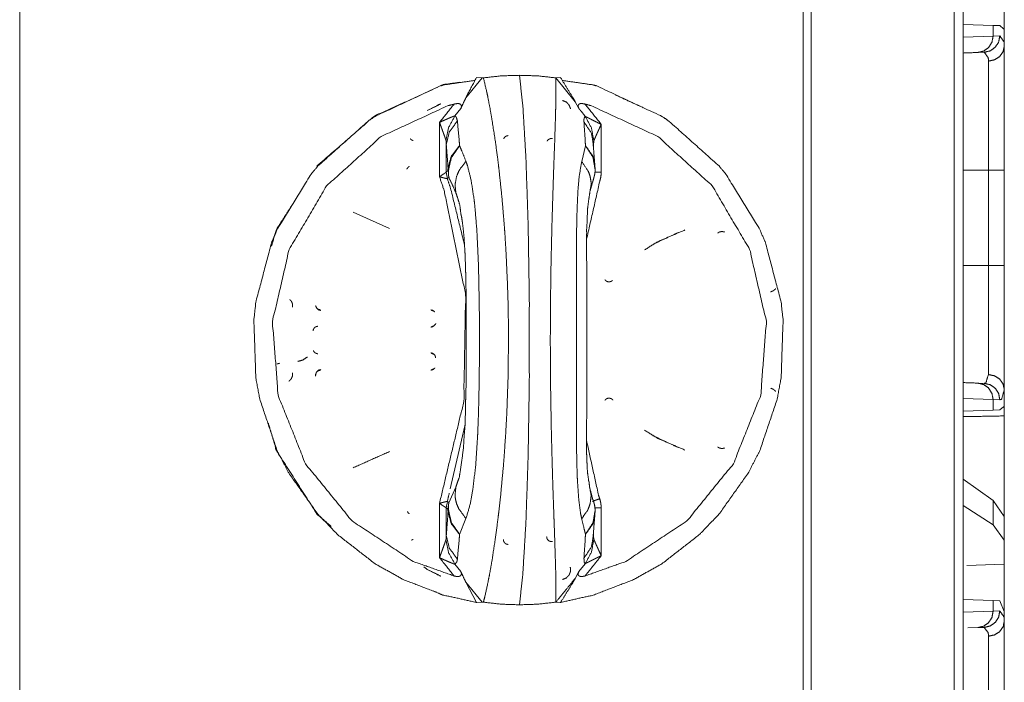
# Model space of a CAD drawing. Units: inches. Extents: x 50 to 107, y 15 to 156.
# Drawn here: x 53 to 56, y 62 to 64 of the extents above; entities that cross this region are included whole.
import ezdxf

# ---------------------------------------------------------------- set-up
doc = ezdxf.new("R2010")
doc.units = ezdxf.units.IN
doc.header["$MEASUREMENT"] = 0
doc.layers.add('customer front', color=7, linetype='Continuous', true_color=0xffffff)

msp = doc.modelspace()

# ---------------------------------------------------------------- linework, layer by layer
at = {"layer": 'customer front', "color": 2, "linetype": 'Continuous', "lineweight": 18}
for p, q in [((56.1591, 19.4369), (56.1591, 106.4723)), ((56.1867, 106.4765), (56.1867, 18.2323)), ((55.6997, 19.5182), (55.6997, 106.391)), ((55.7244, 106.3953), (55.7244, 19.5139)), ((53.3139, 19.9392), (53.3139, 98.6445)), ((56.312, 64.0222), (56.312, 63.9015)), ((56.1867, 63.9151), (56.2779, 63.9119)), ((56.2779, 63.9119), (56.2779, 63.8795)), ((56.2779, 63.9119), (56.298, 63.9112)), ((56.298, 63.9112), (56.3091, 63.9016)), ((56.312, 63.9015), (56.3091, 63.9016)), ((56.312, 63.8495), (56.312, 63.9015)), ((56.1867, 63.8763), (56.2779, 63.8795)), ((56.2779, 63.8795), (56.2983, 63.8802)), ((56.2508, 63.8302), (56.2314, 63.8295)), ((54.7219, 63.7524), (54.6724, 63.6917)), ((54.7046, 63.753), (54.7219, 63.7524)), ((54.7219, 63.7524), (54.7259, 63.7523)), ((54.9463, 63.7523), (54.9466, 63.7523)), ((54.9466, 63.7523), (54.9608, 63.753)), ((54.9466, 63.7523), (55.0055, 63.6798)), ((54.6573, 63.6592), (54.6392, 63.6368)), ((55.0166, 63.6592), (55.0055, 63.6798)), ((54.5922, 63.4514), (54.5922, 63.617)), ((55.0847, 63.6108), (55.0847, 63.4654)), ((54.6128, 63.5489), (54.6128, 63.4651)), ((55.0251, 63.4981), (55.0366, 63.5458)), ((55.0615, 63.5501), (55.0595, 63.5574)), ((54.6182, 63.4775), (54.6196, 63.4715)), ((55.0665, 63.4753), (55.0651, 63.4855)), ((56.2637, 63.1813), (56.2637, 63.4717)), ((54.6161, 63.4454), (54.6128, 63.4651)), ((54.6162, 63.4455), (54.6128, 63.4651)), ((54.6128, 63.4651), (54.6128, 63.4651)), ((54.6162, 63.4455), (54.6161, 63.4454)), ((54.3293, 63.3433), (54.44, 63.2941)), ((56.2314, 62.8235), (56.2508, 62.8228)), ((56.312, 62.7515), (56.312, 62.8035)), ((56.2779, 62.7735), (56.1867, 62.7767)), ((56.2983, 62.7728), (56.2779, 62.7735)), ((56.2779, 62.7735), (56.2779, 62.7411)), ((56.3091, 62.7514), (56.298, 62.7418)), ((56.312, 62.7515), (56.3091, 62.7514)), ((56.312, 62.7515), (56.312, 62.3434)), ((56.2779, 62.7411), (56.1867, 62.7379)), ((56.298, 62.7418), (56.2779, 62.7411)), ((54.6698, 62.693), (54.625, 62.5019)), ((56.2779, 62.4658), (56.1867, 62.5313)), ((54.6205, 62.4595), (54.642, 62.5065)), ((54.5922, 62.2922), (54.5922, 62.4577)), ((54.6161, 62.4637), (54.6128, 62.4441)), ((54.6171, 62.4398), (54.6205, 62.4595)), ((56.2779, 62.3923), (56.1867, 62.4513)), ((56.312, 62.4173), (56.2779, 62.4658)), ((56.2779, 62.4658), (56.2779, 62.3923)), ((54.6128, 62.4441), (54.6128, 62.3602)), ((54.6182, 62.4317), (54.6196, 62.4377)), ((55.0651, 62.4236), (55.0665, 62.4338)), ((55.0847, 62.4438), (55.0847, 62.2984)), ((54.6728, 62.4111), (54.6534, 62.3633)), ((56.312, 62.3461), (56.2779, 62.3923)), ((56.312, 62.3461), (56.312, 62.4173)), ((55.0595, 62.3517), (55.0616, 62.3595)), ((56.312, 62.2722), (56.312, 62.3461)), ((54.6392, 62.2724), (54.6573, 62.2499)), ((55.0166, 62.2499), (55.0359, 62.2739)), ((56.312, 62.2722), (56.1975, 62.2689)), ((56.312, 62.2722), (56.312, 61.947)), ((55.0055, 62.2294), (55.0166, 62.2499)), ((54.7046, 62.1561), (54.6724, 62.2175)), ((54.7219, 62.1568), (54.6724, 62.2175)), ((54.7219, 62.1568), (54.7046, 62.1561)), ((54.7259, 62.1569), (54.7219, 62.1568)), ((54.9466, 62.1569), (54.9463, 62.1569)), ((54.9608, 62.1561), (54.9466, 62.1569)), ((56.1867, 62.1651), (56.2779, 62.1619)), ((56.2779, 62.1619), (56.298, 62.1612)), ((56.2779, 62.1619), (56.2779, 62.1295)), ((56.298, 62.1612), (56.312, 62.1286)), ((56.1867, 62.1263), (56.2779, 62.1295)), ((56.2779, 62.1295), (56.2983, 62.1302)), ((56.312, 62.0995), (56.312, 62.1286)), ((56.2314, 62.0795), (56.2008, 62.0784)), ((56.2508, 62.0802), (56.2314, 62.0795))]:
    msp.add_line(p, q, dxfattribs=at)
for points, knots in [([(56.312, 63.9293), (56.312, 63.9244), (56.312, 63.9105), (56.312, 63.9015)], [0, 0, 0.178371, 0.678371, 1, 1]), ([(56.2779, 63.8795), (56.2744, 63.8607), (56.2644, 63.8447), (56.2493, 63.8338), (56.2314, 63.8295)], [0, 0, 0.253991, 0.505576, 0.753901, 1, 1]), ([(56.2983, 63.8802), (56.2948, 63.8614), (56.2845, 63.8454), (56.2691, 63.8345), (56.2508, 63.8302)], [0, 0, 0.251602, 0.502203, 0.751581, 1, 1]), ([(56.2983, 63.8802), (56.3114, 63.8614), (56.312, 63.8495)], [0, 0, 0.658722, 1, 1]), ([(56.2637, 63.8034), (56.2635, 63.8085), (56.2632, 63.8137), (56.2508, 63.8302)], [0, 0, 0.167764, 0.335538, 1, 1]), ([(56.312, 63.8495), (56.3084, 63.8322), (56.298, 63.8174), (56.2823, 63.8073), (56.2637, 63.8034)], [0, 0, 0.241039, 0.487277, 0.740945, 1, 1]), ([(56.312, 63.8495), (56.312, 63.8283), (56.312, 63.742), (56.312, 63.6836), (56.312, 63.5484), (56.312, 63.4717)], [0, 0, 0.056107, 0.284515, 0.439189, 0.796922, 1, 1]), ([(56.2637, 63.4717), (56.2637, 63.4975), (56.2637, 63.552), (56.2637, 63.6577), (56.2637, 63.7469), (56.2637, 63.7941), (56.2637, 63.8034)], [0, 0, 0.077797, 0.241991, 0.560836, 0.829702, 0.971947, 1, 1]), ([(54.7046, 62.1562), (54.7046, 62.1562), (54.6051, 62.1783), (54.4821, 62.2256), (54.3959, 62.2739), (54.2831, 62.3615), (54.2221, 62.4247), (54.133, 62.55), (54.0977, 62.6185), (54.045, 62.7745), (54.0329, 62.8394), (54.027, 63.015), (54.0329, 63.0697), (54.0806, 63.2502), (54.0977, 63.2907), (54.201, 63.459), (54.2221, 63.4844), (54.3776, 63.6231), (54.3959, 63.6352), (54.5945, 63.7277), (54.6051, 63.7309), (54.7001, 63.7446)], [0, 0, 0.000003, 0.044832, 0.102792, 0.14629, 0.209089, 0.247775, 0.315416, 0.349282, 0.421765, 0.450801, 0.528108, 0.552308, 0.634417, 0.653776, 0.740667, 0.755182, 0.846837, 0.856512, 0.952929, 0.957762, 1, 1]), ([(54.6724, 63.6917), (54.6752, 63.6975), (54.7046, 63.753)], [0, 0, 0.093181, 1, 1]), ([(54.8358, 63.7601), (54.7803, 63.7585), (54.7259, 63.7523)], [0, 0, 0.503846, 1, 1]), ([(54.7259, 63.7523), (54.7362, 63.7093), (54.7389, 63.6962), (54.746, 63.6596), (54.7512, 63.6302)], [0, 0, 0.354323, 0.461546, 0.761214, 1, 1]), ([(54.8358, 63.7601), (54.8462, 63.6639), (54.8555, 63.5055), (54.8622, 63.3035), (54.8657, 63.0738), (54.8657, 62.8348), (54.8622, 62.6052), (54.8555, 62.4032), (54.8461, 62.2449), (54.8358, 62.149)], [0, 0, 0.059979, 0.158381, 0.283702, 0.426079, 0.574284, 0.716629, 0.841894, 0.940223, 1, 1]), ([(54.9463, 63.7523), (54.891, 63.7585), (54.8358, 63.7601)], [0, 0, 0.502517, 1, 1]), ([(54.9452, 63.6302), (54.946, 63.6593), (54.9466, 63.6909), (54.9467, 63.7386), (54.9463, 63.7523)], [0, 0, 0.238146, 0.497007, 0.887574, 1, 1]), ([(54.9655, 63.7446), (55.0603, 63.7309), (55.0709, 63.7277), (55.2695, 63.6352), (55.2879, 63.6231), (55.4433, 63.4844), (55.4644, 63.459), (55.5677, 63.2907), (55.5848, 63.2502), (55.6325, 63.0697), (55.6384, 63.015), (55.6325, 62.8394), (55.6204, 62.7745), (55.5677, 62.6185), (55.5324, 62.55), (55.4433, 62.4247), (55.3823, 62.3615), (55.2695, 62.2739), (55.1833, 62.2256), (55.0603, 62.1783), (54.9609, 62.1562), (54.9609, 62.1562)], [0, 0, 0.042169, 0.047003, 0.143429, 0.153102, 0.244765, 0.259281, 0.346179, 0.365538, 0.447653, 0.471855, 0.549167, 0.578205, 0.650694, 0.684562, 0.752208, 0.790898, 0.8537, 0.897202, 0.955167, 0.999971, 1, 1]), ([(54.9608, 63.753), (54.9987, 63.6917), (55.0055, 63.6798)], [0, 0, 0.840533, 1, 1]), ([(54.653, 63.7389), (54.6035, 63.7318), (54.394, 63.636), (54.22, 63.485), (54.22, 63.485)], [0, 0, 0.098032, 0.548869, 0.999866, 1, 1]), ([(54.6724, 63.6917), (54.6667, 63.6798), (54.6573, 63.6592)], [0, 0, 0.368508, 1, 1]), ([(54.9671, 63.6833), (54.9784, 63.6786), (54.9869, 63.6698), (54.9912, 63.6584)], [0, 0, 0.333406, 0.666759, 1, 1]), ([(55.2128, 63.6615), (55.1293, 63.6997), (55.1292, 63.6998)], [0, 0, 0.999552, 1, 1]), ([(54.6369, 63.6727), (54.6165, 63.6671), (54.4144, 63.5736), (54.2485, 63.4235), (54.1346, 63.2301), (54.0837, 63.011), (54.1008, 62.7867), (54.1842, 62.578), (54.3258, 62.4043), (54.5121, 62.2811), (54.6369, 62.2365)], [0, 0, 0.010829, 0.125253, 0.240182, 0.355495, 0.471039, 0.586624, 0.702071, 0.817212, 0.9319, 1, 1]), ([(54.5959, 63.6729), (54.5933, 63.672), (54.5907, 63.6711), (54.5548, 63.6526)], [0, 0, 0.0593, 0.118555, 1, 1]), ([(54.5922, 63.617), (54.5988, 63.6253), (54.6369, 63.6727)], [0, 0, 0.148691, 1, 1]), ([(54.6369, 63.6727), (54.6463, 63.6742), (54.6487, 63.6741), (54.6511, 63.674), (54.6547, 63.6728), (54.6574, 63.6708), (54.6579, 63.6699), (54.6584, 63.6691), (54.6585, 63.6687), (54.6586, 63.6684), (54.6588, 63.6642), (54.6573, 63.6592)], [0, 0, 0.285084, 0.356909, 0.428551, 0.540253, 0.639979, 0.669866, 0.699685, 0.709738, 0.719857, 0.844303, 1, 1]), ([(55.0166, 63.6592), (55.0156, 63.6621), (55.0145, 63.665), (55.0145, 63.6668), (55.0145, 63.6687), (55.0152, 63.6699), (55.0158, 63.6712), (55.017, 63.6721), (55.0182, 63.673), (55.0197, 63.6735), (55.0212, 63.6739), (55.0212, 63.674), (55.0213, 63.674), (55.0241, 63.6741), (55.0269, 63.6742), (55.0311, 63.6734), (55.0352, 63.6727)], [0, 0, 0.093525, 0.186795, 0.242123, 0.297449, 0.339954, 0.382372, 0.429044, 0.475755, 0.522563, 0.569123, 0.570562, 0.571959, 0.658358, 0.744566, 0.872363, 1, 1]), ([(55.0359, 63.6353), (55.0336, 63.6382), (55.0239, 63.6502), (55.0166, 63.6592)], [0, 0, 0.122223, 0.622223, 1, 1]), ([(55.0352, 62.2365), (55.1598, 62.2811), (55.3457, 62.4043), (55.487, 62.578), (55.5703, 62.7867), (55.5874, 63.011), (55.5366, 63.2301), (55.4229, 63.4235), (55.2573, 63.5736), (55.0555, 63.6671), (55.0352, 63.6727)], [0, 0, 0.068042, 0.182669, 0.29781, 0.413313, 0.528983, 0.644602, 0.759946, 0.874845, 0.989182, 1, 1]), ([(55.0352, 63.6727), (55.0486, 63.6561), (55.0847, 63.6108)], [0, 0, 0.268748, 1, 1]), ([(54.5922, 63.617), (54.5923, 63.617), (54.5924, 63.617), (54.5937, 63.6176), (54.595, 63.6182), (54.6065, 63.6234), (54.6088, 63.6244), (54.6111, 63.6254), (54.6125, 63.626), (54.6168, 63.6279), (54.6212, 63.6298), (54.623, 63.6306), (54.6249, 63.6314), (54.6271, 63.6323), (54.6292, 63.6332), (54.6308, 63.6338), (54.6324, 63.6344), (54.6351, 63.6355), (54.6372, 63.6361), (54.6392, 63.6368)], [0, 0, 0.002111, 0.004171, 0.032253, 0.060387, 0.307892, 0.356928, 0.405913, 0.43617, 0.528911, 0.621704, 0.661067, 0.700263, 0.746559, 0.792807, 0.826004, 0.85913, 0.91644, 0.958262, 1, 1]), ([(54.6119, 63.562), (54.6198, 63.6014), (54.6392, 63.6368)], [0, 0, 0.499285, 1, 1]), ([(54.6128, 63.5489), (54.6221, 63.5878), (54.6466, 63.6215)], [0, 0, 0.489358, 1, 1]), ([(54.6392, 63.6368), (54.6406, 63.6356), (54.6419, 63.6345), (54.6426, 63.6336), (54.6432, 63.6327), (54.6466, 63.6215)], [0, 0, 0.102608, 0.205455, 0.269015, 0.332054, 1, 1]), ([(54.6466, 63.6215), (54.6517, 63.5677), (54.6534, 63.5458)], [0, 0, 0.711924, 1, 1]), ([(54.7512, 63.6302), (54.7624, 63.558), (54.7698, 63.5026), (54.7729, 63.4771), (54.7826, 63.3853), (54.7896, 63.3019), (54.7907, 63.2867), (54.7945, 63.2273), (54.7994, 63.12), (54.8008, 63.0734), (54.802, 63.0106), (54.8023, 62.9549), (54.801, 62.8439), (54.8008, 62.8352), (54.7973, 62.7356), (54.7943, 62.6782), (54.7895, 62.6067), (54.7871, 62.5755), (54.7782, 62.48), (54.7729, 62.4323), (54.7697, 62.4061), (54.7621, 62.3495), (54.7525, 62.2866)], [0, 0, 0.054176, 0.095648, 0.114678, 0.183122, 0.245164, 0.256464, 0.300588, 0.38021, 0.414822, 0.461368, 0.502636, 0.584926, 0.591371, 0.665293, 0.707893, 0.760997, 0.78421, 0.855304, 0.890892, 0.910447, 0.952846, 1, 1]), ([(54.945, 62.2866), (54.9426, 62.36), (54.9409, 62.4075), (54.94, 62.4325), (54.9369, 62.5244), (54.9355, 62.5711), (54.9345, 62.608), (54.9341, 62.623), (54.9327, 62.6824), (54.9308, 62.7897), (54.9302, 62.8362), (54.9298, 62.8992), (54.9296, 62.9549), (54.9301, 63.0659), (54.9316, 63.1742), (54.9328, 63.2315), (54.9345, 63.3021), (54.9354, 63.3342), (54.9384, 63.4296), (54.94, 63.4773), (54.9409, 63.5025), (54.943, 63.5602), (54.9452, 63.6302)], [0, 0, 0.054657, 0.089999, 0.10865, 0.177028, 0.211759, 0.239263, 0.250436, 0.294648, 0.374504, 0.409101, 0.45595, 0.497393, 0.579955, 0.660547, 0.703219, 0.755761, 0.77962, 0.850664, 0.886151, 0.904903, 0.947825, 1, 1]), ([(55.032, 63.6184), (55.032, 63.6221), (55.0319, 63.6257), (55.0338, 63.6329), (55.0349, 63.6341), (55.0359, 63.6353)], [0, 0, 0.202394, 0.405146, 0.821782, 0.910769, 1, 1]), ([(55.0622, 63.5606), (55.0549, 63.5999), (55.0359, 63.6353)], [0, 0, 0.499497, 1, 1]), ([(55.0359, 63.6353), (55.0403, 63.6329), (55.0418, 63.6322), (55.0433, 63.6314), (55.0448, 63.6306), (55.0464, 63.6298), (55.0487, 63.6286), (55.0531, 63.6265), (55.055, 63.6255), (55.0636, 63.6212), (55.0646, 63.6207), (55.0655, 63.6202), (55.0704, 63.6178), (55.0825, 63.6119), (55.0835, 63.6114), (55.0846, 63.6109), (55.0846, 63.6109), (55.0847, 63.6108)], [0, 0, 0.09101, 0.121303, 0.151491, 0.183491, 0.215384, 0.264022, 0.352712, 0.39287, 0.569128, 0.588594, 0.608114, 0.707416, 0.953919, 0.974931, 0.995999, 0.998026, 1, 1]), ([(54.6119, 63.562), (54.6114, 63.5636), (54.6109, 63.5651), (54.6104, 63.5664), (54.61, 63.5677), (54.6088, 63.5712), (54.6056, 63.5801), (54.6041, 63.5844), (54.602, 63.5901), (54.599, 63.5984), (54.598, 63.6009), (54.5933, 63.6138), (54.5922, 63.6167), (54.5922, 63.6169), (54.5922, 63.617)], [0, 0, 0.028111, 0.056115, 0.079657, 0.103181, 0.16554, 0.327565, 0.405146, 0.509387, 0.660557, 0.707342, 0.942752, 0.99596, 0.99797, 1, 1]), ([(55.0366, 63.5458), (55.0357, 63.5638), (55.032, 63.6184)], [0, 0, 0.247589, 1, 1]), ([(55.0595, 63.5574), (55.0545, 63.5848), (55.032, 63.6184)], [0, 0, 0.40783, 1, 1]), ([(55.0847, 63.6108), (55.0847, 63.6107), (55.0847, 63.6106), (55.0842, 63.6096), (55.0837, 63.6085), (55.0779, 63.5963), (55.0768, 63.5938), (55.0757, 63.5914), (55.0732, 63.586), (55.0708, 63.5806), (55.0689, 63.5766), (55.0678, 63.5741), (55.0654, 63.5684), (55.0647, 63.5669), (55.0641, 63.5653), (55.0635, 63.5639), (55.0629, 63.5626), (55.0626, 63.5616), (55.0622, 63.5606)], [0, 0, 0.002064, 0.00402, 0.024951, 0.045724, 0.290843, 0.34022, 0.389549, 0.496838, 0.604187, 0.684477, 0.7341, 0.845971, 0.876476, 0.907135, 0.934059, 0.961093, 0.98058, 1, 1]), ([(54.5033, 63.5669), (54.5053, 63.5649), (54.5072, 63.5637), (54.509, 63.5625), (54.5105, 63.5619), (54.5121, 63.5613)], [0, 0, 0.269068, 0.480472, 0.691955, 0.84609, 1, 1]), ([(54.6128, 63.5489), (54.6124, 63.5587), (54.6123, 63.5602), (54.6121, 63.5611), (54.6119, 63.562)], [0, 0, 0.745346, 0.859539, 0.929794, 1, 1]), ([(54.8009, 63.5766), (54.7954, 63.5753), (54.7907, 63.572), (54.7877, 63.5672)], [0, 0, 0.333497, 0.666745, 1, 1]), ([(54.936, 63.5678), (54.9328, 63.5677), (54.9295, 63.5676), (54.9238, 63.5646), (54.9229, 63.5636), (54.9219, 63.5627), (54.9198, 63.5594)], [0, 0, 0.166373, 0.33273, 0.665371, 0.732523, 0.79944, 1, 1]), ([(55.0622, 63.5606), (55.062, 63.5597), (55.0618, 63.5588), (55.0615, 63.5526), (55.0615, 63.5494), (55.0615, 63.5462)], [0, 0, 0.063411, 0.12691, 0.55401, 0.776779, 1, 1]), ([(54.6182, 63.4775), (54.6167, 63.5008), (54.6128, 63.5489)], [0, 0, 0.325657, 1, 1]), ([(54.6182, 63.4775), (54.6277, 63.5132), (54.6526, 63.5451), (54.653, 63.5455), (54.6534, 63.5458)], [0, 0, 0.470861, 0.98538, 0.992659, 1, 1]), ([(54.6196, 63.4715), (54.6285, 63.51), (54.6526, 63.545), (54.6534, 63.5458)], [0, 0, 0.475423, 0.985723, 1, 1]), ([(54.6534, 63.5458), (54.6604, 63.5293), (54.6728, 63.4981)], [0, 0, 0.348695, 1, 1]), ([(55.0662, 63.4715), (55.0595, 63.5103), (55.0374, 63.545), (55.0366, 63.5458)], [0, 0, 0.481874, 0.985787, 1, 1]), ([(55.0651, 63.4855), (55.0598, 63.5134), (55.0374, 63.5451), (55.037, 63.5455), (55.0366, 63.5458)], [0, 0, 0.416191, 0.983746, 0.991907, 1, 1]), ([(55.0651, 63.4855), (55.0641, 63.5009), (55.0637, 63.5057), (55.0608, 63.5431), (55.0595, 63.5574)], [0, 0, 0.214136, 0.280311, 0.800083, 1, 1]), ([(54.4929, 63.4746), (54.4954, 63.479), (54.4991, 63.4822)], [0, 0, 0.500094, 1, 1]), ([(54.5001, 63.4833), (54.4983, 63.4818), (54.4966, 63.4803)], [0, 0, 0.499536, 1, 1]), ([(54.6171, 63.4694), (54.6173, 63.47), (54.6175, 63.4705), (54.6178, 63.4722), (54.618, 63.4738), (54.6181, 63.4757), (54.6182, 63.4775)], [0, 0, 0.07496, 0.149614, 0.35291, 0.556886, 0.778465, 1, 1]), ([(54.6205, 63.4496), (54.6202, 63.4523), (54.6199, 63.4549), (54.6197, 63.4594), (54.6195, 63.4638), (54.6196, 63.4715)], [0, 0, 0.121421, 0.242808, 0.446227, 0.649635, 1, 1]), ([(54.642, 63.4027), (54.6395, 63.4268), (54.644, 63.4517), (54.6509, 63.4681), (54.6554, 63.476), (54.6728, 63.4981)], [0, 0, 0.232179, 0.474329, 0.643462, 0.730464, 1, 1]), ([(54.6728, 63.4981), (54.678, 63.483), (54.6883, 63.4415), (54.6975, 63.3825), (54.6997, 63.3628), (54.7062, 63.2839), (54.7103, 63.1969), (54.7118, 63.1429), (54.7135, 63.0402), (54.7138, 62.9345), (54.7136, 62.8801), (54.7121, 62.776), (54.7105, 62.7202), (54.7089, 62.677), (54.708, 62.6571), (54.7024, 62.5739), (54.6941, 62.502), (54.6856, 62.4553), (54.6728, 62.4111)], [0, 0, 0.014594, 0.053722, 0.108294, 0.126441, 0.198836, 0.278406, 0.327849, 0.421717, 0.518336, 0.568081, 0.663281, 0.714359, 0.753816, 0.77211, 0.848268, 0.914459, 0.957846, 1, 1]), ([(55.0251, 62.4111), (55.022, 62.4262), (55.0163, 62.4677), (55.0122, 62.5267), (55.0113, 62.5464), (55.0095, 62.6254), (55.0089, 62.7123), (55.009, 62.7663), (55.0092, 62.869), (55.0093, 62.9747), (55.0092, 63.029), (55.009, 63.1332), (55.009, 63.2321), (55.0092, 63.2521), (55.0105, 63.3352), (55.0136, 63.4072), (55.0177, 63.4538), (55.0251, 63.4981)], [0, 0, 0.014176, 0.052696, 0.107004, 0.125138, 0.19764, 0.27749, 0.327101, 0.421401, 0.51847, 0.56838, 0.664032, 0.75493, 0.773293, 0.849623, 0.915744, 0.958766, 1, 1]), ([(55.0506, 63.4083), (55.054, 63.4268), (55.0538, 63.4351), (55.0511, 63.4517), (55.0453, 63.4681), (55.0251, 63.4981)], [0, 0, 0.192909, 0.277938, 0.450632, 0.628211, 1, 1]), ([(55.0637, 63.4541), (55.064, 63.4549), (55.0656, 63.4638), (55.0662, 63.4715)], [0, 0, 0.048779, 0.562667, 1, 1]), ([(56.312, 63.4717), (56.3102, 63.4717), (56.3032, 63.4717), (56.2902, 63.4717), (56.2823, 63.4717), (56.2637, 63.4717)], [0, 0, 0.037642, 0.183081, 0.452779, 0.614679, 1, 1]), ([(56.312, 63.4717), (56.312, 63.3991), (56.312, 63.2539), (56.312, 63.1813)], [0, 0, 0.249994, 0.750006, 1, 1]), ([(54.5922, 63.4514), (54.5922, 63.4515), (54.5923, 63.4515), (54.5957, 63.4538), (54.599, 63.4561), (54.6051, 63.4602), (54.6057, 63.4606), (54.6064, 63.461), (54.607, 63.4614), (54.6076, 63.4618), (54.6093, 63.4629), (54.6109, 63.464), (54.6111, 63.4641), (54.6112, 63.4641), (54.612, 63.4646), (54.6128, 63.4651), (54.6128, 63.4651)], [0, 0, 0.003793, 0.007477, 0.17205, 0.336475, 0.629559, 0.660927, 0.692328, 0.722748, 0.753201, 0.832797, 0.912534, 0.919368, 0.926226, 0.963104, 0.999869, 1, 1]), ([(54.5922, 62.4577), (54.6661, 62.7675), (54.6716, 63.092), (54.6063, 63.4098), (54.5922, 63.4514)], [0, 0, 0.314878, 0.635731, 0.956587, 1, 1]), ([(54.6161, 63.4454), (54.6161, 63.4454), (54.6152, 63.4456), (54.6143, 63.4458), (54.6122, 63.4463), (54.6102, 63.4468), (54.6086, 63.4472), (54.6079, 63.4474), (54.6072, 63.4475), (54.6002, 63.4493), (54.5923, 63.4514), (54.5922, 63.4514), (54.5922, 63.4514)], [0, 0, 0.000264, 0.037242, 0.074479, 0.160815, 0.247219, 0.313727, 0.342249, 0.370642, 0.663275, 0.992512, 0.996225, 1, 1]), ([(54.6128, 63.4651), (54.6149, 63.4673), (54.6171, 63.4694)], [0, 0, 0.500767, 1, 1]), ([(54.6161, 63.4454), (54.626, 63.416), (54.6683, 63.2439), (54.6683, 63.2439)], [0, 0, 0.149047, 0.999969, 1, 1]), ([(54.6205, 63.4496), (54.6194, 63.4486), (54.6173, 63.4465), (54.6162, 63.4455)], [0, 0, 0.249243, 0.749242, 1, 1]), ([(54.642, 63.4027), (54.631, 63.4276), (54.6205, 63.4496)], [0, 0, 0.527823, 1, 1]), ([(55.0506, 63.4083), (55.053, 63.4166), (55.0586, 63.4359), (55.0618, 63.447), (55.0628, 63.4505), (55.0637, 63.4541)], [0, 0, 0.18002, 0.602659, 0.845409, 0.922687, 1, 1]), ([(55.0678, 63.4654), (55.0716, 63.4654), (55.0801, 63.4654), (55.0847, 63.4654)], [0, 0, 0.225844, 0.725844, 1, 1]), ([(55.0847, 63.4654), (55.0836, 63.4512), (55.0801, 63.4375)], [0, 0, 0.500149, 1, 1]), ([(55.0801, 63.4375), (55.0403, 63.2622), (55.0403, 63.2622)], [0, 0, 0.999964, 1, 1]), ([(54.6474, 63.3869), (54.6474, 63.3869), (54.6472, 63.3875), (54.647, 63.3881), (54.642, 63.4027)], [0, 0, 0.000389, 0.038209, 0.075919, 1, 1]), ([(54.6474, 63.3869), (54.6541, 63.3651), (54.6574, 63.3378), (54.6585, 63.3332), (54.6596, 63.3286), (54.66, 63.3256), (54.6604, 63.3226), (54.6622, 63.3112), (54.6626, 63.3072), (54.6665, 63.2734), (54.6684, 63.2423), (54.6701, 63.2151), (54.6716, 63.1678), (54.6721, 63.1548), (54.6727, 63.1207), (54.6731, 63.1008), (54.6736, 63.0304), (54.6737, 63.0136), (54.6738, 62.9368), (54.6738, 62.9285), (54.6737, 62.8887), (54.6733, 62.8705), (54.6728, 62.797), (54.6718, 62.7721), (54.6706, 62.7109), (54.6704, 62.7077), (54.6702, 62.7045), (54.67, 62.6992), (54.6698, 62.6938), (54.6668, 62.6558), (54.6651, 62.6242), (54.6574, 62.57), (54.6573, 62.5681), (54.6571, 62.567), (54.6524, 62.5363), (54.6474, 62.5235)], [0, 0, 0.026257, 0.057891, 0.06337, 0.068847, 0.072369, 0.075891, 0.089169, 0.093821, 0.132955, 0.168887, 0.200319, 0.254834, 0.269832, 0.30916, 0.332167, 0.413322, 0.432609, 0.521124, 0.5307, 0.576619, 0.59765, 0.682355, 0.711097, 0.781563, 0.785269, 0.788976, 0.795148, 0.801327, 0.845326, 0.881781, 0.944801, 0.947029, 0.948312, 0.984067, 1, 1]), ([(55.0506, 62.5008), (55.0502, 62.5033), (55.0496, 62.505), (55.049, 62.5067), (55.0477, 62.5223), (55.0461, 62.5275), (55.0459, 62.5298), (55.0456, 62.5322), (55.0426, 62.5543), (55.0415, 62.5775), (55.0411, 62.5833), (55.041, 62.5885), (55.0409, 62.5937), (55.0401, 62.6098), (55.04, 62.6609), (55.0399, 62.665), (55.0398, 62.669), (55.0406, 62.7373), (55.0406, 62.7376), (55.0405, 62.7379), (55.0406, 62.7443), (55.0407, 62.7508), (55.0405, 62.7836), (55.0405, 62.7845), (55.0406, 62.7854), (55.0405, 62.8691), (55.0405, 62.8733), (55.0405, 62.8775), (55.0405, 62.9629), (55.0406, 62.9678), (55.0406, 62.9727), (55.0406, 63.017), (55.0405, 63.0216), (55.0406, 63.111), (55.0405, 63.1131), (55.0405, 63.1151), (55.0408, 63.1541), (55.0402, 63.2031), (55.0402, 63.204), (55.0401, 63.2206), (55.0402, 63.2246), (55.0403, 63.2287), (55.0403, 63.2924), (55.0418, 63.3164), (55.0428, 63.3514), (55.0469, 63.3829), (55.047, 63.3854), (55.0473, 63.3864), (55.0476, 63.3875), (55.0506, 63.4083)], [0, 0, 0.00277, 0.004748, 0.006718, 0.023941, 0.029874, 0.032507, 0.03514, 0.059664, 0.085169, 0.091633, 0.097321, 0.10301, 0.120751, 0.176999, 0.181455, 0.185911, 0.261059, 0.261381, 0.261696, 0.268795, 0.275894, 0.312023, 0.313004, 0.313985, 0.406061, 0.410689, 0.415309, 0.50924, 0.51464, 0.520034, 0.568812, 0.573883, 0.672198, 0.674461, 0.676732, 0.719658, 0.773481, 0.774563, 0.792814, 0.797235, 0.801649, 0.871828, 0.898227, 0.936743, 0.971735, 0.974415, 0.975627, 0.976843, 1, 1]), ([(54.1402, 63.3607), (54.0956, 63.2911), (54.0807, 63.2404), (54.0807, 63.2404)], [0, 0, 0.610389, 0.999946, 1, 1]), ([(55.3394, 63.2895), (55.2565, 63.2538), (55.2167, 63.2289)], [0, 0, 0.657678, 1, 1]), ([(55.4602, 63.2832), (55.4567, 63.284), (55.4532, 63.2849), (55.4523, 63.2849), (55.4492, 63.2843), (55.446, 63.2838), (55.4452, 63.2834), (55.4443, 63.2831), (55.4398, 63.2801)], [0, 0, 0.166184, 0.332728, 0.376134, 0.521109, 0.666137, 0.709493, 0.752688, 1, 1]), ([(56.312, 63.1813), (56.3102, 63.1813), (56.3032, 63.1813), (56.298, 63.1813), (56.2823, 63.1813), (56.2637, 63.1813)], [0, 0, 0.037642, 0.183081, 0.290745, 0.614679, 1, 1]), ([(56.2637, 62.8496), (56.2637, 62.9254), (56.2637, 63.0231), (56.2637, 63.0834), (56.2637, 63.111), (56.2637, 63.1599), (56.2637, 63.1813)], [0, 0, 0.228327, 0.522929, 0.704927, 0.788104, 0.93563, 1, 1]), ([(56.312, 63.1813), (56.312, 63.1327), (56.312, 63.0011), (56.312, 62.8897), (56.312, 62.8391), (56.312, 62.8035)], [0, 0, 0.128705, 0.477047, 0.771678, 0.905604, 1, 1]), ([(55.0959, 63.1379), (55.0967, 63.137), (55.0974, 63.1361), (55.0987, 63.135), (55.0999, 63.134), (55.105, 63.1318), (55.1078, 63.1314), (55.1079, 63.1314), (55.1081, 63.1314), (55.1083, 63.1314), (55.1085, 63.1314), (55.1087, 63.1314), (55.1089, 63.1314), (55.1091, 63.1315), (55.1092, 63.1315), (55.1092, 63.1315), (55.1099, 63.1315), (55.1106, 63.1316), (55.1132, 63.1325), (55.1159, 63.1335), (55.1191, 63.1361)], [0, 0, 0.045316, 0.090442, 0.150971, 0.211658, 0.422208, 0.52793, 0.532341, 0.538958, 0.545824, 0.55367, 0.561513, 0.569126, 0.576972, 0.578932, 0.580665, 0.60727, 0.633657, 0.738536, 0.843728, 1, 1]), ([(55.6005, 63.1013), (55.6006, 63.1013), (55.6007, 63.1013), (55.6041, 63.1026), (55.6074, 63.1039), (55.6085, 63.1045), (55.6096, 63.1052), (55.6119, 63.1071), (55.6141, 63.1091), (55.6144, 63.1093), (55.6146, 63.1095), (55.6151, 63.1102), (55.6157, 63.1109)], [0, 0, 0.004411, 0.009169, 0.205809, 0.402655, 0.473727, 0.545102, 0.707486, 0.869832, 0.886745, 0.903922, 0.951823, 1, 1]), ([(54.145, 63.0549), (54.1448, 63.0633), (54.1446, 63.0641), (54.1444, 63.065), (54.1418, 63.0711), (54.1415, 63.0717), (54.1411, 63.0723), (54.1405, 63.0732), (54.1398, 63.074), (54.1364, 63.0775)], [0, 0, 0.332703, 0.366905, 0.401358, 0.666233, 0.693319, 0.720624, 0.762982, 0.805132, 1, 1]), ([(54.2298, 63.0465), (54.2273, 63.047), (54.2247, 63.0475), (54.2202, 63.0501), (54.2169, 63.0541), (54.2151, 63.059)], [0, 0, 0.125029, 0.250114, 0.500022, 0.749907, 1, 1]), ([(54.2307, 63.0448), (54.2257, 63.0456), (54.2213, 63.0481), (54.2196, 63.05), (54.218, 63.0519), (54.2161, 63.0565)], [0, 0, 0.249922, 0.500031, 0.625176, 0.750079, 1, 1]), ([(54.5768, 63.041), (54.5759, 63.042), (54.5717, 63.045), (54.5653, 63.0464)], [0, 0, 0.101669, 0.501096, 1, 1]), ([(54.5675, 63.0443), (54.5678, 63.0443), (54.5681, 63.0443), (54.5697, 63.0441), (54.5717, 63.0437), (54.5725, 63.0434), (54.5732, 63.0431), (54.5781, 63.0399)], [0, 0, 0.02697, 0.053924, 0.192084, 0.368662, 0.435002, 0.501792, 1, 1]), ([(54.2071, 62.9821), (54.2077, 62.9845), (54.2082, 62.987), (54.2095, 62.9891), (54.2108, 62.9913), (54.2113, 62.9918), (54.2118, 62.9923), (54.2133, 62.9934), (54.2147, 62.9945), (54.2156, 62.9949), (54.2166, 62.9953), (54.218, 62.9958), (54.2195, 62.9962), (54.2208, 62.9963), (54.2221, 62.9964)], [0, 0, 0.11033, 0.22063, 0.330995, 0.441118, 0.470577, 0.499829, 0.580783, 0.662021, 0.706035, 0.749927, 0.816378, 0.882908, 0.941442, 1, 1]), ([(54.5653, 62.9938), (54.5682, 62.9943), (54.571, 62.9949), (54.5735, 62.9965), (54.5759, 62.9981), (54.5792, 63.003)], [0, 0, 0.166731, 0.333391, 0.50003, 0.666618, 1, 1]), ([(54.5813, 63.0051), (54.5781, 63.0004), (54.5781, 63.0003), (54.578, 63.0003), (54.5756, 62.9987), (54.5732, 62.997), (54.5717, 62.9965), (54.5697, 62.9961), (54.5681, 62.9959), (54.5674, 62.9959)], [0, 0, 0.325353, 0.329287, 0.33295, 0.499064, 0.665538, 0.752613, 0.869677, 0.962247, 1, 1]), ([(54.1899, 62.9028), (54.1759, 62.8936), (54.1611, 62.8897)], [0, 0, 0.524302, 1, 1]), ([(54.2221, 62.9129), (54.2208, 62.913), (54.2195, 62.9131), (54.2166, 62.9139), (54.2156, 62.9144), (54.2147, 62.9148), (54.2133, 62.9159), (54.2118, 62.917), (54.2108, 62.918), (54.2082, 62.9223)], [0, 0, 0.075091, 0.150214, 0.320712, 0.377177, 0.433485, 0.537703, 0.641775, 0.716829, 1, 1]), ([(54.5803, 62.9005), (54.5792, 62.9063), (54.5759, 62.9111), (54.571, 62.9144), (54.5653, 62.9155)], [0, 0, 0.249803, 0.499871, 0.749979, 1, 1]), ([(54.5674, 62.9134), (54.5681, 62.9134), (54.5689, 62.9133), (54.5697, 62.9132), (54.5707, 62.913), (54.5717, 62.9127), (54.5732, 62.9122), (54.578, 62.909), (54.5781, 62.9089)], [0, 0, 0.05599, 0.124634, 0.193332, 0.279885, 0.366825, 0.495963, 0.989515, 1, 1]), ([(54.1055, 62.884), (54.0991, 62.8822), (54.0985, 62.8819), (54.098, 62.8816)], [0, 0, 0.84672, 0.923172, 1, 1]), ([(54.1338, 62.8298), (54.1364, 62.8317), (54.141, 62.8369), (54.1429, 62.8414), (54.1448, 62.846), (54.1448, 62.8461), (54.1448, 62.8463), (54.145, 62.8544)], [0, 0, 0.11374, 0.356809, 0.530595, 0.704212, 0.709094, 0.713772, 1, 1]), ([(54.2151, 62.8451), (54.2151, 62.8477), (54.2151, 62.8503), (54.216, 62.8527), (54.2169, 62.8552), (54.2202, 62.8592), (54.2247, 62.8618), (54.2298, 62.8627)], [0, 0, 0.100219, 0.200188, 0.300074, 0.400002, 0.600076, 0.799978, 1, 1]), ([(54.2158, 62.8477), (54.2161, 62.8528), (54.217, 62.8551), (54.218, 62.8574), (54.2213, 62.8612), (54.2257, 62.8636), (54.2307, 62.8645)], [0, 0, 0.200043, 0.300096, 0.400197, 0.60002, 0.800085, 1, 1]), ([(54.5653, 62.8628), (54.5685, 62.8636), (54.5717, 62.8643), (54.5759, 62.8672)], [0, 0, 0.277635, 0.555421, 1, 1]), ([(54.5781, 62.8695), (54.5781, 62.8694), (54.5732, 62.8661), (54.5725, 62.8659), (54.5717, 62.8656), (54.5697, 62.8652), (54.5689, 62.8651), (54.5681, 62.865), (54.5678, 62.865), (54.5675, 62.865)], [0, 0, 0.008763, 0.502836, 0.568844, 0.634593, 0.809596, 0.877924, 0.94658, 0.973287, 1, 1]), ([(56.2508, 62.8228), (56.2558, 62.8239), (56.2637, 62.8496)], [0, 0, 0.16142, 1, 1]), ([(56.312, 62.8035), (56.3084, 62.8208), (56.298, 62.8356), (56.2823, 62.8457), (56.2637, 62.8496)], [0, 0, 0.240956, 0.48727, 0.740941, 1, 1]), ([(56.2314, 62.8235), (56.2493, 62.8192), (56.2644, 62.8083), (56.2744, 62.7923), (56.2779, 62.7735)], [0, 0, 0.246099, 0.494424, 0.746009, 1, 1]), ([(56.2508, 62.8228), (56.2691, 62.8185), (56.2845, 62.8076), (56.2948, 62.7916), (56.2983, 62.7728)], [0, 0, 0.248422, 0.497803, 0.748479, 1, 1]), ([(55.6157, 62.7984), (55.6149, 62.7993), (55.6141, 62.8003), (55.6096, 62.8041), (55.6085, 62.8047), (55.6074, 62.8054), (55.6007, 62.808)], [0, 0, 0.069001, 0.137725, 0.460487, 0.531548, 0.602796, 1, 1]), ([(56.312, 62.8035), (56.3037, 62.7741), (56.301, 62.7735), (56.2983, 62.7728)], [0, 0, 0.847711, 0.923876, 1, 1]), ([(55.1201, 62.7721), (55.1196, 62.7726), (55.1191, 62.7732), (55.1175, 62.7745), (55.1159, 62.7758), (55.1132, 62.7767), (55.1106, 62.7777), (55.1099, 62.7777), (55.1092, 62.7778), (55.1092, 62.7778), (55.1091, 62.7778), (55.1089, 62.7778), (55.1087, 62.7778), (55.1085, 62.7778), (55.1081, 62.7778), (55.1079, 62.7778), (55.1078, 62.7778), (55.105, 62.7775), (55.1025, 62.7764), (55.0999, 62.7753), (55.0974, 62.7732), (55.0959, 62.7713)], [0, 0, 0.025717, 0.051586, 0.12568, 0.199811, 0.299587, 0.399065, 0.424094, 0.449353, 0.450997, 0.452856, 0.460298, 0.467519, 0.474958, 0.488905, 0.497273, 0.499378, 0.599656, 0.699617, 0.799272, 0.914396, 1, 1]), ([(56.312, 62.7515), (56.312, 62.7336), (56.312, 62.7237)], [0, 0, 0.643493, 1, 1]), ([(54.0714, 62.7004), (54.0714, 62.7004), (54.0956, 62.6181), (54.22, 62.4241), (54.2626, 62.3872)], [0, 0, 0.000091, 0.230214, 0.848818, 1, 1]), ([(55.2167, 62.6803), (55.2565, 62.6554), (55.3394, 62.6198)], [0, 0, 0.342282, 1, 1]), ([(55.3189, 62.6275), (55.2428, 62.6633), (55.2428, 62.6633)], [0, 0, 0.999923, 1, 1]), ([(55.04, 62.6487), (55.0763, 62.4827), (55.0782, 62.4772), (55.0801, 62.4717)], [0, 0, 0.935689, 0.967856, 1, 1]), ([(55.4399, 62.6291), (55.4415, 62.6278), (55.4462, 62.6254), (55.4498, 62.6249), (55.4534, 62.6244), (55.4602, 62.6261)], [0, 0, 0.096781, 0.337484, 0.505782, 0.67374, 1, 1]), ([(54.642, 62.5065), (54.6474, 62.5235), (54.6474, 62.5235)], [0, 0, 0.999635, 1, 1]), ([(54.6219, 62.4884), (54.6219, 62.4884), (54.6161, 62.4637)], [0, 0, 0.000257, 1, 1]), ([(54.642, 62.5065), (54.6395, 62.4823), (54.6399, 62.4782), (54.6402, 62.474), (54.644, 62.4574), (54.6509, 62.4411), (54.6728, 62.4111)], [0, 0, 0.23229, 0.272058, 0.311883, 0.475063, 0.644232, 1, 1]), ([(55.0506, 62.5008), (55.054, 62.4823), (55.0511, 62.4574), (55.0453, 62.4411), (55.0433, 62.4371), (55.0413, 62.4332), (55.0251, 62.4111)], [0, 0, 0.19285, 0.449977, 0.627525, 0.672999, 0.718443, 1, 1]), ([(55.0637, 62.4551), (55.0633, 62.4567), (55.0628, 62.4584), (55.0612, 62.4635), (55.0596, 62.4685), (55.0592, 62.4694), (55.0587, 62.4703), (55.0572, 62.475), (55.0564, 62.4783), (55.0557, 62.4817), (55.0506, 62.5008)], [0, 0, 0.036423, 0.072941, 0.184141, 0.295429, 0.316458, 0.337667, 0.440179, 0.512663, 0.584985, 1, 1]), ([(54.5922, 62.4577), (54.5922, 62.4578), (54.5923, 62.4578), (54.5963, 62.4588), (54.6002, 62.4599), (54.6006, 62.46), (54.601, 62.4601), (54.6041, 62.4608), (54.6072, 62.4616), (54.6102, 62.4624), (54.612, 62.4628), (54.6139, 62.4632), (54.6143, 62.4633), (54.6152, 62.4635), (54.6161, 62.4637), (54.6161, 62.4637)], [0, 0, 0.003839, 0.007552, 0.172104, 0.336852, 0.352775, 0.368826, 0.499026, 0.629417, 0.752839, 0.829708, 0.906645, 0.925578, 0.962814, 0.999736, 1, 1]), ([(54.6128, 62.4441), (54.6128, 62.4441), (54.612, 62.4446), (54.6112, 62.445), (54.6111, 62.4451), (54.6109, 62.4452), (54.6093, 62.4463), (54.6076, 62.4473), (54.607, 62.4477), (54.6064, 62.4482), (54.6057, 62.4486), (54.6051, 62.449), (54.599, 62.453), (54.5923, 62.4576), (54.5922, 62.4577), (54.5922, 62.4577)], [0, 0, 0.000132, 0.036901, 0.073785, 0.080645, 0.087615, 0.167364, 0.246972, 0.277285, 0.307709, 0.339116, 0.370632, 0.663761, 0.992661, 0.996346, 1, 1]), ([(54.6161, 62.4637), (54.6161, 62.4637), (54.6162, 62.4637), (54.6162, 62.4637)], [0, 0, 0.383022, 0.787538, 1, 1]), ([(54.6162, 62.4637), (54.6173, 62.4627), (54.6194, 62.4606), (54.6205, 62.4595)], [0, 0, 0.25, 0.75, 1, 1]), ([(54.6205, 62.4595), (54.6202, 62.4569), (54.6199, 62.4543), (54.6197, 62.4498), (54.6195, 62.4453), (54.6196, 62.4377)], [0, 0, 0.121125, 0.242513, 0.445931, 0.649338, 1, 1]), ([(55.0582, 62.4635), (55.0589, 62.4639), (55.0596, 62.4642), (55.0619, 62.4651), (55.0642, 62.466), (55.0714, 62.4686), (55.0757, 62.4702), (55.0801, 62.4717)], [0, 0, 0.032784, 0.065694, 0.171497, 0.2774, 0.604624, 0.802358, 1, 1]), ([(55.0637, 62.4551), (55.064, 62.4543), (55.0656, 62.4453), (55.0662, 62.4377)], [0, 0, 0.048761, 0.56246, 1, 1]), ([(55.0665, 62.4338), (55.0663, 62.436), (55.0661, 62.4382), (55.066, 62.4401), (55.0642, 62.4524), (55.0642, 62.4525), (55.0642, 62.4527), (55.0642, 62.4527), (55.0642, 62.4528), (55.0639, 62.4539), (55.0637, 62.4551)], [0, 0, 0.102282, 0.204889, 0.293361, 0.871304, 0.879249, 0.886935, 0.889815, 0.89253, 0.946293, 1, 1]), ([(55.0801, 62.4717), (55.0836, 62.458), (55.0847, 62.4438)], [0, 0, 0.500003, 1, 1]), ([(54.4943, 62.433), (54.4955, 62.4309), (54.4968, 62.4287), (54.5003, 62.4257)], [0, 0, 0.261269, 0.523119, 1, 1]), ([(54.4991, 62.427), (54.4972, 62.4287), (54.4954, 62.4303)], [0, 0, 0.500681, 1, 1]), ([(54.6128, 62.4441), (54.6128, 62.4441), (54.6128, 62.4441), (54.6128, 62.4441)], [0, 0, 0.279451, 0.748106, 1, 1]), ([(54.6171, 62.4398), (54.616, 62.4408), (54.6149, 62.4419), (54.6139, 62.443), (54.6128, 62.4441)], [0, 0, 0.250383, 0.5, 0.750383, 1, 1]), ([(54.6128, 62.3602), (54.6167, 62.4084), (54.6182, 62.4317)], [0, 0, 0.674313, 1, 1]), ([(54.6182, 62.4317), (54.6181, 62.4335), (54.618, 62.4353), (54.6178, 62.437), (54.6175, 62.4386), (54.6173, 62.4392), (54.6171, 62.4398)], [0, 0, 0.221535, 0.443114, 0.646304, 0.850386, 0.92504, 1, 1]), ([(54.6182, 62.4317), (54.6278, 62.3958), (54.6526, 62.3641), (54.653, 62.3637), (54.6534, 62.3633)], [0, 0, 0.47379, 0.98549, 0.992714, 1, 1]), ([(54.6196, 62.4377), (54.6286, 62.3989), (54.6526, 62.3642), (54.653, 62.3637), (54.6534, 62.3633)], [0, 0, 0.478408, 0.985778, 0.992917, 1, 1]), ([(55.0662, 62.4377), (55.0596, 62.3991), (55.0374, 62.3642), (55.037, 62.3637), (55.0366, 62.3633)], [0, 0, 0.478709, 0.985844, 0.992951, 1, 1]), ([(55.0651, 62.4236), (55.0599, 62.396), (55.0374, 62.3641), (55.037, 62.3637), (55.0366, 62.3633)], [0, 0, 0.412685, 0.983877, 0.991973, 1, 1]), ([(55.0595, 62.3517), (55.0608, 62.3661), (55.0637, 62.4034), (55.0639, 62.4058), (55.0641, 62.4082), (55.0651, 62.4236)], [0, 0, 0.199735, 0.719132, 0.752541, 0.785868, 1, 1]), ([(55.0678, 62.4438), (55.0716, 62.4438), (55.0801, 62.4438), (55.0847, 62.4438)], [0, 0, 0.225844, 0.725844, 1, 1]), ([(55.0366, 62.3633), (55.0326, 62.3799), (55.0251, 62.4111)], [0, 0, 0.346917, 1, 1]), ([(54.6534, 62.3633), (54.6517, 62.3415), (54.6466, 62.2876)], [0, 0, 0.288161, 1, 1]), ([(55.032, 62.2907), (55.0357, 62.3453), (55.0366, 62.3633)], [0, 0, 0.751786, 1, 1]), ([(55.0615, 62.363), (55.0616, 62.3578), (55.0616, 62.3527), (55.0617, 62.3512), (55.062, 62.3499), (55.0622, 62.3486)], [0, 0, 0.356916, 0.713384, 0.820563, 0.910319, 1, 1]), ([(54.5121, 62.3479), (54.509, 62.3467), (54.5078, 62.346), (54.5066, 62.3453)], [0, 0, 0.539791, 0.769938, 1, 1]), ([(54.5922, 62.2922), (54.5922, 62.2923), (54.5922, 62.2924), (54.5928, 62.2939), (54.5933, 62.2953), (54.598, 62.3083), (54.599, 62.3108), (54.5999, 62.3134), (54.6041, 62.3248), (54.6056, 62.3291), (54.6088, 62.338), (54.61, 62.3414), (54.6104, 62.3427), (54.6109, 62.344), (54.6114, 62.3456), (54.6119, 62.3471)], [0, 0, 0.001926, 0.003937, 0.030544, 0.057255, 0.292695, 0.339486, 0.386295, 0.594927, 0.672413, 0.834562, 0.89693, 0.920456, 0.943895, 0.971903, 1, 1]), ([(54.6119, 62.3471), (54.6122, 62.3498), (54.6126, 62.3526), (54.6127, 62.3558), (54.6128, 62.3602)], [0, 0, 0.207793, 0.415554, 0.665012, 1, 1]), ([(54.6119, 62.3471), (54.6198, 62.3077), (54.6392, 62.2724)], [0, 0, 0.499325, 1, 1]), ([(54.6128, 62.3602), (54.6221, 62.3214), (54.6466, 62.2876)], [0, 0, 0.489429, 1, 1]), ([(54.7866, 62.3476), (54.787, 62.3451), (54.7874, 62.3427), (54.7887, 62.3404), (54.7899, 62.3382), (54.7907, 62.3372), (54.7922, 62.3361), (54.7936, 62.3349), (54.7954, 62.3339), (54.7968, 62.3335), (54.7983, 62.333), (54.8009, 62.3326)], [0, 0, 0.110444, 0.220935, 0.33133, 0.441476, 0.499685, 0.58114, 0.662414, 0.749938, 0.816665, 0.883212, 1, 1]), ([(54.9184, 62.3562), (54.9189, 62.3537), (54.9193, 62.3512), (54.9217, 62.3468), (54.9255, 62.3434), (54.9302, 62.3415), (54.9327, 62.3414), (54.9352, 62.3413), (54.9356, 62.3413), (54.936, 62.3414)], [0, 0, 0.097015, 0.194234, 0.387817, 0.581388, 0.774669, 0.871136, 0.967615, 0.983826, 1, 1]), ([(55.0595, 62.3517), (55.0545, 62.3243), (55.032, 62.2907)], [0, 0, 0.407895, 1, 1]), ([(55.0622, 62.3486), (55.0549, 62.3092), (55.0359, 62.2739)], [0, 0, 0.499497, 1, 1]), ([(55.0622, 62.3486), (55.0626, 62.3476), (55.0629, 62.3466), (55.0635, 62.3452), (55.0641, 62.3438), (55.0647, 62.3423), (55.0654, 62.3407), (55.0678, 62.3351), (55.0689, 62.3326), (55.0708, 62.3286), (55.0732, 62.3232), (55.0757, 62.3178), (55.0768, 62.3153), (55.0779, 62.3129), (55.0837, 62.3006), (55.0842, 62.2996), (55.0847, 62.2986), (55.0847, 62.2985), (55.0847, 62.2984)], [0, 0, 0.01953, 0.039017, 0.06605, 0.092975, 0.123525, 0.154139, 0.26601, 0.315632, 0.395922, 0.503163, 0.610452, 0.659937, 0.709372, 0.954276, 0.97505, 0.99598, 0.997936, 1, 1]), ([(54.6369, 62.2365), (54.5988, 62.2839), (54.5955, 62.2881), (54.5922, 62.2922)], [0, 0, 0.85133, 0.925686, 1, 1]), ([(54.6392, 62.2724), (54.6371, 62.273), (54.6351, 62.2737), (54.6338, 62.2742), (54.6324, 62.2747), (54.6308, 62.2754), (54.6292, 62.276), (54.6271, 62.2769), (54.6249, 62.2778), (54.623, 62.2786), (54.6212, 62.2794), (54.6125, 62.2831), (54.6118, 62.2835), (54.6088, 62.2848), (54.6065, 62.2858), (54.595, 62.2909), (54.5924, 62.2921), (54.5922, 62.2922)], [0, 0, 0.041822, 0.08356, 0.112214, 0.140824, 0.174068, 0.207194, 0.253442, 0.29964, 0.338936, 0.378299, 0.563781, 0.57891, 0.643081, 0.692059, 0.939673, 0.995779, 1, 1]), ([(54.6466, 62.2876), (54.6457, 62.2827), (54.6451, 62.2808), (54.6445, 62.279), (54.6392, 62.2724)], [0, 0, 0.288754, 0.401623, 0.514606, 1, 1]), ([(54.7525, 62.2866), (54.746, 62.2493), (54.7413, 62.2245), (54.7306, 62.1753), (54.7259, 62.1569)], [0, 0, 0.285974, 0.476681, 0.856316, 1, 1]), ([(54.9463, 62.1569), (54.9468, 62.1998), (54.9466, 62.216), (54.946, 62.2505), (54.9453, 62.276), (54.9451, 62.2813), (54.945, 62.2866)], [0, 0, 0.331103, 0.455472, 0.721361, 0.918663, 0.959332, 1, 1]), ([(55.0359, 62.2739), (55.0346, 62.2755), (55.0333, 62.2772), (55.033, 62.2781), (55.0327, 62.279), (55.0324, 62.2849), (55.032, 62.2907)], [0, 0, 0.117153, 0.23459, 0.288988, 0.343851, 0.671916, 1, 1]), ([(55.0847, 62.2984), (55.0565, 62.2629), (55.0352, 62.2365)], [0, 0, 0.572145, 1, 1]), ([(55.0847, 62.2984), (55.0846, 62.2983), (55.0846, 62.2983), (55.0835, 62.2978), (55.0825, 62.2973), (55.0764, 62.2943), (55.0704, 62.2913), (55.068, 62.2901), (55.0655, 62.2889), (55.0646, 62.2885), (55.0593, 62.2858), (55.055, 62.2837), (55.0511, 62.2817), (55.0472, 62.2797), (55.0433, 62.2777), (55.0418, 62.277), (55.0403, 62.2762), (55.0381, 62.2751), (55.0359, 62.2739)], [0, 0, 0.002027, 0.004001, 0.025069, 0.046081, 0.169333, 0.29253, 0.342288, 0.391887, 0.411406, 0.518975, 0.607184, 0.687501, 0.767978, 0.84851, 0.878697, 0.909046, 0.954551, 1, 1]), ([(54.5443, 62.2645), (54.5548, 62.2567), (54.5907, 62.2381), (54.5933, 62.2373), (54.5959, 62.2364)], [0, 0, 0.222389, 0.907805, 0.95392, 1, 1]), ([(54.6573, 62.2499), (54.6581, 62.247), (54.6589, 62.2442), (54.6587, 62.2423), (54.6585, 62.2405), (54.6584, 62.2403), (54.6584, 62.2401), (54.6577, 62.2391), (54.657, 62.238), (54.6557, 62.2371), (54.6543, 62.2361), (54.6527, 62.2357), (54.6511, 62.2352), (54.6482, 62.2351), (54.6452, 62.235), (54.641, 62.2357), (54.6369, 62.2365)], [0, 0, 0.089144, 0.178236, 0.23305, 0.287651, 0.294096, 0.300292, 0.337723, 0.37526, 0.424042, 0.472983, 0.522682, 0.572326, 0.659633, 0.746933, 0.87345, 1, 1]), ([(54.6573, 62.2499), (54.6667, 62.2294), (54.6724, 62.2175)], [0, 0, 0.631431, 1, 1]), ([(54.9905, 62.2631), (54.9912, 62.2509), (54.9869, 62.2394), (54.9826, 62.235), (54.9784, 62.2307), (54.9671, 62.226)], [0, 0, 0.250075, 0.499995, 0.624949, 0.749905, 1, 1]), ([(55.0352, 62.2365), (55.0305, 62.2357), (55.0259, 62.2349), (55.0212, 62.2352), (55.0195, 62.2358), (55.0178, 62.2363), (55.0155, 62.2384), (55.0151, 62.2393), (55.0146, 62.2401), (55.0145, 62.2408), (55.0146, 62.2428), (55.0147, 62.2449), (55.0157, 62.2474), (55.0166, 62.2499)], [0, 0, 0.143684, 0.287399, 0.429091, 0.483005, 0.536669, 0.632175, 0.661248, 0.690229, 0.710161, 0.773448, 0.836529, 0.918301, 1, 1]), ([(54.9466, 62.1569), (54.9898, 62.21), (55.0055, 62.2294)], [0, 0, 0.733075, 1, 1]), ([(55.0055, 62.2294), (54.9954, 62.2117), (54.9608, 62.1561)], [0, 0, 0.237599, 1, 1]), ([(54.5728, 62.1914), (54.5729, 62.1914), (54.6034, 62.1774)], [0, 0, 0.00078, 1, 1]), ([(54.7259, 62.1569), (54.7802, 62.1507), (54.8358, 62.149)], [0, 0, 0.495566, 1, 1]), ([(54.8358, 62.149), (54.8913, 62.1507), (54.9463, 62.1569)], [0, 0, 0.50054, 1, 1]), ([(56.2779, 62.1295), (56.2744, 62.1107), (56.2644, 62.0947), (56.2493, 62.0838), (56.2314, 62.0795)], [0, 0, 0.253991, 0.505576, 0.753901, 1, 1]), ([(56.2508, 62.0802), (56.2691, 62.0845), (56.2845, 62.0954), (56.2948, 62.1114), (56.2983, 62.1302)], [0, 0, 0.248419, 0.497797, 0.748398, 1, 1]), ([(56.2983, 62.1302), (56.3114, 62.1114), (56.312, 62.0995)], [0, 0, 0.658722, 1, 1]), ([(56.2637, 62.0534), (56.2823, 62.0573), (56.298, 62.0674), (56.3084, 62.0822), (56.312, 62.0995)], [0, 0, 0.259055, 0.512723, 0.758961, 1, 1]), ([(56.312, 62.0995), (56.312, 62.0783), (56.312, 61.992), (56.312, 61.9336), (56.312, 61.7984), (56.312, 61.7217)], [0, 0, 0.05609, 0.284515, 0.439189, 0.796922, 1, 1]), ([(56.2637, 62.0534), (56.2635, 62.0585), (56.2632, 62.0637), (56.2508, 62.0802)], [0, 0, 0.167764, 0.335538, 1, 1]), ([(56.2637, 61.7217), (56.2637, 61.7475), (56.2637, 61.802), (56.2637, 61.9077), (56.2637, 61.9969), (56.2637, 62.0441), (56.2637, 62.0534)], [0, 0, 0.077797, 0.241991, 0.560836, 0.829702, 0.971947, 1, 1])]:
    msp.add_open_spline(points, degree=1, knots=knots, dxfattribs=at)
for points in [[(56.2314, 63.8295), (56.1867, 63.828)], [(54.5543, 63.6527), (54.5898, 63.6695)], [(56.1867, 63.4717), (56.2637, 63.4717)], [(55.2428, 63.246), (55.3189, 63.2817)], [(56.1867, 63.1813), (56.2637, 63.1813)], [(56.1867, 62.8251), (56.2314, 62.8235)], [(56.1867, 62.7214), (56.312, 62.7237)], [(54.44, 62.6152), (54.3293, 62.566)], [(54.5898, 62.2398), (54.5543, 62.2565)]]:
    msp.add_open_spline(points, degree=1, dxfattribs=at)

doc.saveas('drawing.dxf')
